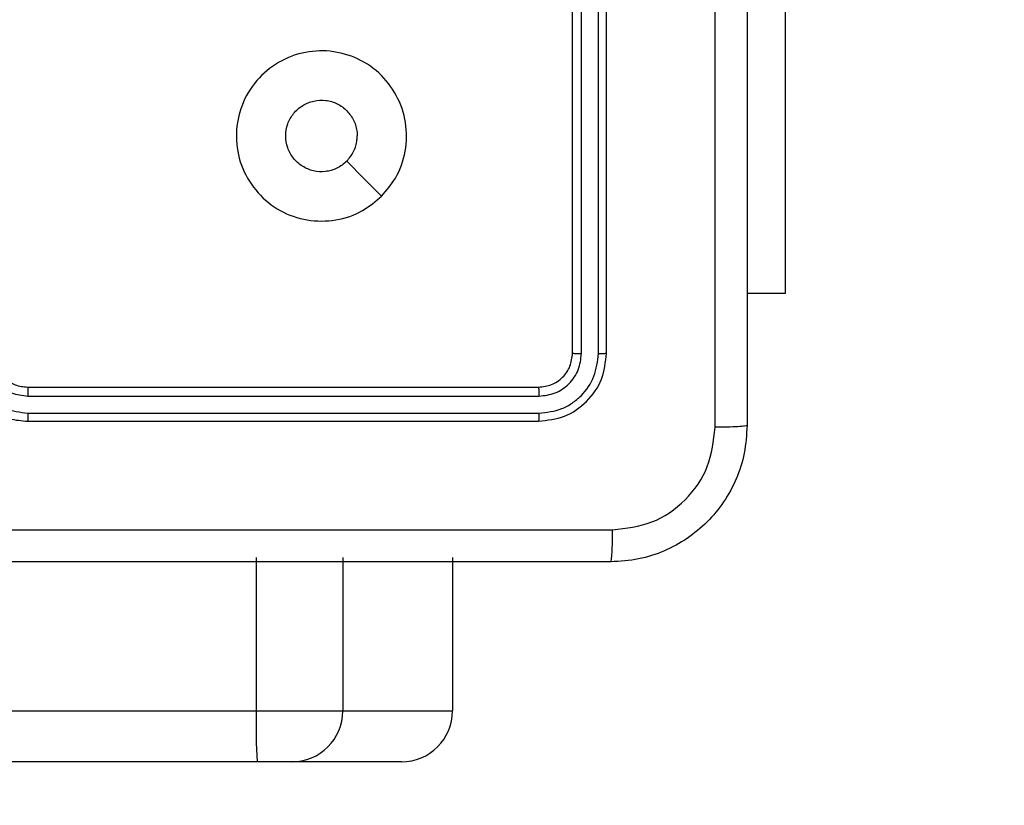
# Model space of a CAD drawing. Extents: x 1 to 1920, y 82 to 1089.
# Drawn here: x 1209 to 1219, y 372 to 380 of the extents above; entities that cross this region are included whole.
import ezdxf

# ---------------------------------------------------------------- set-up
doc = ezdxf.new("R2010")
doc.units = 0
doc.header["$MEASUREMENT"] = 0
doc.layers.get('0').update_dxf_attribs({"lineweight": 0})
doc.layers.add('VP-EQ', color=7, linetype='Continuous', lineweight=0)
doc.layers.add('VP-HIC', color=7, linetype='Continuous', lineweight=0)

msp = doc.modelspace()

# ---------------------------------------------------------------- linework, layer by layer
at = {"color": 18, "lineweight": 25, "true_color": 0x000000}
for p, q in [((1214.378, 376.76), (1214.378, 382.17)), ((1214.473, 376.755), (1214.473, 382.169)), ((1214.653, 376.755), (1214.653, 382.169)), ((1214.739, 376.76), (1214.739, 382.17)), ((1216.63, 380.998), (1216.63, 377.391)), ((1216.63, 377.391), (1216.227, 377.391)), ((1208.607, 376.399), (1214.017, 376.399)), ((1208.608, 376.304), (1214.022, 376.304)), ((1208.608, 376.124), (1214.022, 376.124)), ((1208.607, 376.038), (1214.017, 376.038)), ((1211.026, 374.595), (1211.026, 372.972)), ((1211.944, 374.595), (1211.944, 372.972)), ((1213.106, 374.595), (1213.106, 372.972)), ((1130.898, 372.972), (1211.026, 372.972)), ((1211.026, 372.972), (1211.944, 372.972)), ((1211.944, 372.972), (1213.106, 372.972)), ((1211.036, 372.431), (1130.907, 372.431)), ((1211.403, 372.431), (1211.036, 372.431)), ((1212.565, 372.431), (1211.403, 372.431))]:
    msp.add_line(p, q, dxfattribs=at)
msp.add_lwpolyline([(1212.355, 378.422), (1212.17, 378.606), (1211.986, 378.791)], dxfattribs=at)
for points, knots in [([(1215.888, 375.974), (1215.888, 377.59), (1215.888, 379.207), (1215.888, 380.825), (1215.888, 382.443), (1215.888, 384.062), (1215.888, 385.679), (1215.888, 387.297), (1215.888, 388.914), (1215.888, 390.531)], [0, 0, 0, 0, 1, 1, 1, 2, 2, 2, 3, 3, 3, 3]), ([(1216.227, 390.511), (1216.227, 388.899), (1216.227, 387.287), (1216.227, 385.673), (1216.227, 384.06), (1216.227, 382.445), (1216.227, 380.831), (1216.227, 379.218), (1216.227, 377.605), (1216.227, 375.993)], [0, 0, 0, 0, 1, 1, 1, 2, 2, 2, 3, 3, 3, 3]), ([(1212.355, 378.422), (1212.291, 378.367), (1212.227, 378.313), (1212.154, 378.271), (1212.068, 378.22), (1211.97, 378.187), (1211.871, 378.171), (1211.77, 378.154), (1211.667, 378.154), (1211.567, 378.17), (1211.467, 378.187), (1211.369, 378.221), (1211.281, 378.27), (1211.192, 378.319), (1211.113, 378.383), (1211.046, 378.458), (1210.978, 378.534), (1210.923, 378.621), (1210.884, 378.715), (1210.845, 378.809), (1210.823, 378.91), (1210.818, 379.012), (1210.813, 379.112), (1210.824, 379.214), (1210.852, 379.31), (1210.88, 379.409), (1210.927, 379.503), (1210.987, 379.586), (1211.045, 379.667), (1211.117, 379.738), (1211.198, 379.795), (1211.282, 379.855), (1211.378, 379.9), (1211.478, 379.928), (1211.573, 379.954), (1211.673, 379.964), (1211.771, 379.959), (1211.874, 379.952), (1211.976, 379.929), (1212.071, 379.889), (1212.164, 379.849), (1212.25, 379.794), (1212.325, 379.726), (1212.4, 379.658), (1212.463, 379.577), (1212.511, 379.488), (1212.559, 379.398), (1212.593, 379.301), (1212.608, 379.201), (1212.624, 379.101), (1212.623, 378.998), (1212.605, 378.897), (1212.587, 378.797), (1212.553, 378.699), (1212.501, 378.613), (1212.46, 378.544), (1212.408, 378.483), (1212.355, 378.422)], [0, 0, 0, 0, 1, 1, 1, 2, 2, 2, 3, 3, 3, 4, 4, 4, 5, 5, 5, 6, 6, 6, 7, 7, 7, 8, 8, 8, 9, 9, 9, 10, 10, 10, 11, 11, 11, 12, 12, 12, 13, 13, 13, 14, 14, 14, 15, 15, 15, 16, 16, 16, 17, 17, 17, 18, 18, 18, 19, 19, 19, 19]), ([(1211.986, 378.791), (1211.953, 378.764), (1211.92, 378.737), (1211.882, 378.718), (1211.844, 378.698), (1211.802, 378.687), (1211.76, 378.683), (1211.717, 378.678), (1211.674, 378.68), (1211.633, 378.69), (1211.592, 378.699), (1211.552, 378.716), (1211.516, 378.739), (1211.48, 378.762), (1211.448, 378.79), (1211.421, 378.824), (1211.395, 378.857), (1211.374, 378.895), (1211.36, 378.935), (1211.346, 378.976), (1211.339, 379.018), (1211.339, 379.061), (1211.339, 379.104), (1211.347, 379.146), (1211.361, 379.186), (1211.376, 379.226), (1211.397, 379.264), (1211.423, 379.297), (1211.45, 379.33), (1211.483, 379.359), (1211.519, 379.381), (1211.555, 379.404), (1211.595, 379.42), (1211.637, 379.429), (1211.678, 379.438), (1211.721, 379.44), (1211.763, 379.435), (1211.806, 379.43), (1211.847, 379.418), (1211.885, 379.399), (1211.923, 379.38), (1211.959, 379.355), (1211.988, 379.324), (1212.018, 379.294), (1212.043, 379.258), (1212.061, 379.22), (1212.079, 379.181), (1212.091, 379.139), (1212.095, 379.097), (1212.096, 379.084), (1212.096, 379.072), (1212.097, 379.059)], [0, 0, 0, 0, 1, 1, 1, 2, 2, 2, 3, 3, 3, 4, 4, 4, 5, 5, 5, 6, 6, 6, 7, 7, 7, 8, 8, 8, 9, 9, 9, 10, 10, 10, 11, 11, 11, 12, 12, 12, 13, 13, 13, 14, 14, 14, 15, 15, 15, 16, 16, 16, 17, 17, 17, 17]), ([(1211.986, 378.791), (1212.013, 378.824), (1212.04, 378.857), (1212.059, 378.895), (1212.079, 378.933), (1212.09, 378.975), (1212.094, 379.017), (1212.096, 379.031), (1212.096, 379.045), (1212.097, 379.059)], [0, 0, 0, 0, 1, 1, 1, 2, 2, 2, 3, 3, 3, 3]), ([(1207.885, 376.76), (1207.89, 376.696), (1207.895, 376.633), (1207.91, 376.572), (1207.924, 376.516), (1207.947, 376.461), (1207.976, 376.41), (1208.002, 376.362), (1208.034, 376.318), (1208.07, 376.278), (1208.103, 376.241), (1208.14, 376.208), (1208.18, 376.178), (1208.248, 376.128), (1208.326, 376.088), (1208.408, 376.066), (1208.473, 376.049), (1208.54, 376.044), (1208.607, 376.038)], [0, 0, 0, 0, 1, 1, 1, 2, 2, 2, 3, 3, 3, 4, 4, 4, 5, 5, 5, 6, 6, 6, 6]), ([(1207.976, 376.755), (1207.986, 376.673), (1207.995, 376.59), (1208.024, 376.514), (1208.053, 376.438), (1208.102, 376.368), (1208.161, 376.309), (1208.22, 376.25), (1208.29, 376.202), (1208.366, 376.173), (1208.442, 376.144), (1208.525, 376.134), (1208.608, 376.124)], [0, 0, 0, 0, 1, 1, 1, 2, 2, 2, 3, 3, 3, 4, 4, 4, 4]), ([(1208.156, 376.755), (1208.164, 376.696), (1208.171, 376.638), (1208.191, 376.583), (1208.212, 376.529), (1208.247, 376.479), (1208.289, 376.437), (1208.331, 376.394), (1208.38, 376.36), (1208.435, 376.339), (1208.489, 376.318), (1208.548, 376.311), (1208.608, 376.304)], [0, 0, 0, 0, 1, 1, 1, 2, 2, 2, 3, 3, 3, 4, 4, 4, 4]), ([(1208.246, 376.76), (1208.249, 376.726), (1208.251, 376.693), (1208.26, 376.661), (1208.267, 376.634), (1208.278, 376.609), (1208.292, 376.584), (1208.311, 376.55), (1208.336, 376.519), (1208.365, 376.492), (1208.396, 376.463), (1208.433, 376.44), (1208.472, 376.425), (1208.515, 376.409), (1208.561, 376.404), (1208.607, 376.399)], [0, 0, 0, 0, 1, 1, 1, 2, 2, 2, 3, 3, 3, 4, 4, 4, 5, 5, 5, 5]), ([(1214.017, 376.399), (1214.065, 376.404), (1214.112, 376.41), (1214.155, 376.426), (1214.199, 376.443), (1214.239, 376.471), (1214.272, 376.504), (1214.306, 376.538), (1214.334, 376.578), (1214.351, 376.621), (1214.367, 376.665), (1214.373, 376.712), (1214.378, 376.76)], [0, 0, 0, 0, 1, 1, 1, 2, 2, 2, 3, 3, 3, 4, 4, 4, 4]), ([(1214.017, 376.038), (1214.112, 376.049), (1214.206, 376.06), (1214.293, 376.093), (1214.38, 376.126), (1214.46, 376.182), (1214.527, 376.249), (1214.595, 376.317), (1214.651, 376.396), (1214.684, 376.483), (1214.717, 376.57), (1214.728, 376.665), (1214.739, 376.76)], [0, 0, 0, 0, 1, 1, 1, 2, 2, 2, 3, 3, 3, 4, 4, 4, 4]), ([(1214.022, 376.304), (1214.081, 376.311), (1214.14, 376.317), (1214.194, 376.339), (1214.222, 376.349), (1214.248, 376.364), (1214.273, 376.38), (1214.297, 376.397), (1214.32, 376.416), (1214.34, 376.436), (1214.382, 376.478), (1214.417, 376.528), (1214.438, 376.583), (1214.459, 376.638), (1214.466, 376.696), (1214.473, 376.755)], [0, 0, 0, 0, 1, 1, 1, 2, 2, 2, 3, 3, 3, 4, 4, 4, 5, 5, 5, 5]), ([(1214.022, 376.124), (1214.104, 376.133), (1214.187, 376.142), (1214.264, 376.172), (1214.302, 376.187), (1214.339, 376.207), (1214.373, 376.23), (1214.407, 376.254), (1214.439, 376.28), (1214.468, 376.309), (1214.526, 376.367), (1214.575, 376.438), (1214.604, 376.514), (1214.633, 376.591), (1214.643, 376.673), (1214.653, 376.755)], [0, 0, 0, 0, 1, 1, 1, 2, 2, 2, 3, 3, 3, 4, 4, 4, 5, 5, 5, 5]), ([(1214.378, 376.76), (1214.38, 376.759), (1214.382, 376.758), (1214.387, 376.758), (1214.393, 376.757), (1214.402, 376.757), (1214.413, 376.756), (1214.421, 376.756), (1214.431, 376.756), (1214.441, 376.755), (1214.451, 376.755), (1214.462, 376.755), (1214.473, 376.755)], [0, 0, 0, 0, 1, 1, 1, 2, 2, 2, 3, 3, 3, 4, 4, 4, 4]), ([(1214.653, 376.755), (1214.666, 376.755), (1214.679, 376.755), (1214.69, 376.756), (1214.701, 376.756), (1214.711, 376.756), (1214.719, 376.757), (1214.726, 376.757), (1214.731, 376.758), (1214.734, 376.758), (1214.737, 376.759), (1214.738, 376.759), (1214.739, 376.76)], [0, 0, 0, 0, 1, 1, 1, 2, 2, 2, 3, 3, 3, 4, 4, 4, 4]), ([(1208.607, 376.399), (1208.607, 376.398), (1208.607, 376.398), (1208.607, 376.397), (1208.607, 376.396), (1208.607, 376.394), (1208.607, 376.391), (1208.607, 376.389), (1208.607, 376.386), (1208.607, 376.383), (1208.607, 376.379), (1208.607, 376.375), (1208.607, 376.371), (1208.607, 376.366), (1208.607, 376.362), (1208.607, 376.356), (1208.607, 376.351), (1208.607, 376.346), (1208.607, 376.34), (1208.608, 376.334), (1208.608, 376.328), (1208.608, 376.322), (1208.608, 376.316), (1208.608, 376.31), (1208.608, 376.304)], [0, 0, 0, 0, 1, 1, 1, 2, 2, 2, 3, 3, 3, 4, 4, 4, 5, 5, 5, 6, 6, 6, 7, 7, 7, 8, 8, 8, 8]), ([(1214.017, 376.399), (1214.018, 376.397), (1214.019, 376.395), (1214.019, 376.39), (1214.02, 376.384), (1214.02, 376.375), (1214.021, 376.364), (1214.021, 376.356), (1214.021, 376.346), (1214.021, 376.336), (1214.022, 376.326), (1214.022, 376.315), (1214.022, 376.304)], [0, 0, 0, 0, 1, 1, 1, 2, 2, 2, 3, 3, 3, 4, 4, 4, 4]), ([(1208.608, 376.124), (1208.608, 376.112), (1208.608, 376.101), (1208.607, 376.091), (1208.607, 376.08), (1208.607, 376.071), (1208.607, 376.063), (1208.607, 376.055), (1208.607, 376.049), (1208.607, 376.045), (1208.607, 376.041), (1208.607, 376.039), (1208.607, 376.038)], [0, 0, 0, 0, 1, 1, 1, 2, 2, 2, 3, 3, 3, 4, 4, 4, 4]), ([(1214.022, 376.124), (1214.022, 376.111), (1214.021, 376.098), (1214.021, 376.087), (1214.021, 376.076), (1214.021, 376.066), (1214.02, 376.058), (1214.02, 376.051), (1214.019, 376.046), (1214.019, 376.043), (1214.018, 376.04), (1214.018, 376.039), (1214.017, 376.038)], [0, 0, 0, 0, 1, 1, 1, 2, 2, 2, 3, 3, 3, 4, 4, 4, 4]), ([(1216.227, 375.993), (1216.221, 375.895), (1216.215, 375.797), (1216.197, 375.7), (1216.179, 375.607), (1216.149, 375.515), (1216.111, 375.427), (1216.038, 375.258), (1215.934, 375.103), (1215.804, 374.973), (1215.674, 374.843), (1215.519, 374.739), (1215.351, 374.666), (1215.262, 374.628), (1215.171, 374.598), (1215.077, 374.58), (1214.981, 374.562), (1214.882, 374.556), (1214.784, 374.55)], [0, 0, 0, 0, 1, 1, 1, 2, 2, 2, 3, 3, 3, 4, 4, 4, 5, 5, 5, 6, 6, 6, 6]), ([(1214.803, 374.889), (1214.945, 374.905), (1215.087, 374.922), (1215.218, 374.972), (1215.349, 375.022), (1215.469, 375.105), (1215.57, 375.207), (1215.672, 375.308), (1215.756, 375.428), (1215.806, 375.559), (1215.856, 375.69), (1215.872, 375.832), (1215.888, 375.974)], [0, 0, 0, 0, 1, 1, 1, 2, 2, 2, 3, 3, 3, 4, 4, 4, 4]), ([(1216.227, 375.993), (1216.222, 375.991), (1216.217, 375.988), (1216.201, 375.986), (1216.186, 375.984), (1216.16, 375.982), (1216.129, 375.98), (1216.097, 375.978), (1216.06, 375.977), (1216.019, 375.976), (1215.978, 375.975), (1215.933, 375.974), (1215.888, 375.974)], [0, 0, 0, 0, 1, 1, 1, 2, 2, 2, 3, 3, 3, 4, 4, 4, 4]), ([(1200.246, 374.889), (1201.863, 374.889), (1203.48, 374.889), (1205.098, 374.889), (1206.715, 374.889), (1208.334, 374.889), (1209.952, 374.889), (1211.57, 374.889), (1213.186, 374.889), (1214.803, 374.889)], [0, 0, 0, 0, 1, 1, 1, 2, 2, 2, 3, 3, 3, 3]), ([(1214.784, 374.55), (1214.786, 374.556), (1214.789, 374.561), (1214.791, 374.576), (1214.793, 374.592), (1214.795, 374.617), (1214.797, 374.648), (1214.799, 374.679), (1214.8, 374.717), (1214.801, 374.758), (1214.802, 374.799), (1214.803, 374.844), (1214.803, 374.889)], [0, 0, 0, 0, 1, 1, 1, 2, 2, 2, 3, 3, 3, 4, 4, 4, 4]), ([(1214.784, 374.55), (1213.172, 374.55), (1211.559, 374.55), (1209.946, 374.55), (1208.332, 374.55), (1206.717, 374.55), (1205.103, 374.55), (1203.49, 374.55), (1201.878, 374.55), (1200.266, 374.55)], [0, 0, 0, 0, 1, 1, 1, 2, 2, 2, 3, 3, 3, 3]), ([(1211.403, 372.431), (1211.701, 372.431), (1211.944, 372.673), (1211.944, 372.972), (1211.944, 372.972), (1211.944, 372.972), (1211.944, 372.972)], [0, 0, 0, 0, 1, 1, 1, 2, 2, 2, 2]), ([(1212.565, 372.431), (1212.864, 372.431), (1213.106, 372.673), (1213.106, 372.972), (1213.106, 372.972), (1213.106, 372.972), (1213.106, 372.972)], [0, 0, 0, 0, 1, 1, 1, 2, 2, 2, 2])]:
    msp.add_open_spline(points, degree=3, knots=knots, dxfattribs=at)
msp.add_open_spline([(1211.026, 372.972), (1211.023, 372.792), (1211.026, 372.611), (1211.036, 372.431)], degree=3, dxfattribs=at)
at = {"layer": 'VP-EQ', "color": 18, "lineweight": 25, "true_color": 0x000000}
msp.add_open_spline([(1064.957, 82.066), (915.55, 82.914), (794.782, 204.086), (794.43, 353.494), (794.43, 353.494), (794.43, 391.954), (794.43, 391.954), (794.43, 541.362), (915.549, 662.481), (1064.957, 662.481), (1064.957, 662.481), (1216.63, 662.481), (1216.63, 662.481), (1366.038, 662.481), (1487.157, 541.362), (1487.157, 391.954), (1487.157, 391.954), (1487.157, 353.494), (1487.157, 353.494), (1486.805, 204.086), (1366.037, 82.914), (1216.63, 82.066), (1216.63, 82.066), (1064.957, 82.066), (1064.957, 82.066)], degree=3, knots=[0, 0, 0, 0, 1, 1, 1, 2, 2, 2, 3, 3, 3, 4, 4, 4, 5, 5, 5, 6, 6, 6, 7, 7, 7, 8, 8, 8, 8], dxfattribs=at)
at = {"layer": 'VP-HIC', "color": 4, "lineweight": 25, "true_color": 0x00ffff}
msp.add_open_spline([(1064.957, 82.066), (915.55, 82.914), (794.782, 204.086), (794.43, 353.494), (794.43, 353.494), (794.43, 391.954), (794.43, 391.954), (794.43, 541.362), (915.549, 662.481), (1064.957, 662.481), (1064.957, 662.481), (1216.63, 662.481), (1216.63, 662.481), (1366.038, 662.481), (1487.157, 541.362), (1487.157, 391.954), (1487.157, 391.954), (1487.157, 353.494), (1487.157, 353.494), (1486.805, 204.086), (1366.037, 82.914), (1216.63, 82.066), (1216.63, 82.066), (1064.957, 82.066), (1064.957, 82.066)], degree=3, knots=[0, 0, 0, 0, 1, 1, 1, 2, 2, 2, 3, 3, 3, 4, 4, 4, 5, 5, 5, 6, 6, 6, 7, 7, 7, 8, 8, 8, 8], dxfattribs=at)
at = {"layer": 'VP-HIC', "color": 18, "lineweight": 25, "true_color": 0x000000}
msp.add_open_spline([(1064.957, 82.066), (915.55, 82.914), (794.782, 204.086), (794.43, 353.494), (794.43, 353.494), (794.43, 391.954), (794.43, 391.954), (794.43, 541.362), (915.549, 662.481), (1064.957, 662.481), (1064.957, 662.481), (1216.63, 662.481), (1216.63, 662.481), (1366.038, 662.481), (1487.157, 541.362), (1487.157, 391.954), (1487.157, 391.954), (1487.157, 353.494), (1487.157, 353.494), (1486.805, 204.086), (1366.037, 82.914), (1216.63, 82.066), (1216.63, 82.066), (1064.957, 82.066), (1064.957, 82.066)], degree=3, knots=[0, 0, 0, 0, 1, 1, 1, 2, 2, 2, 3, 3, 3, 4, 4, 4, 5, 5, 5, 6, 6, 6, 7, 7, 7, 8, 8, 8, 8], dxfattribs=at)

doc.saveas('drawing.dxf')
